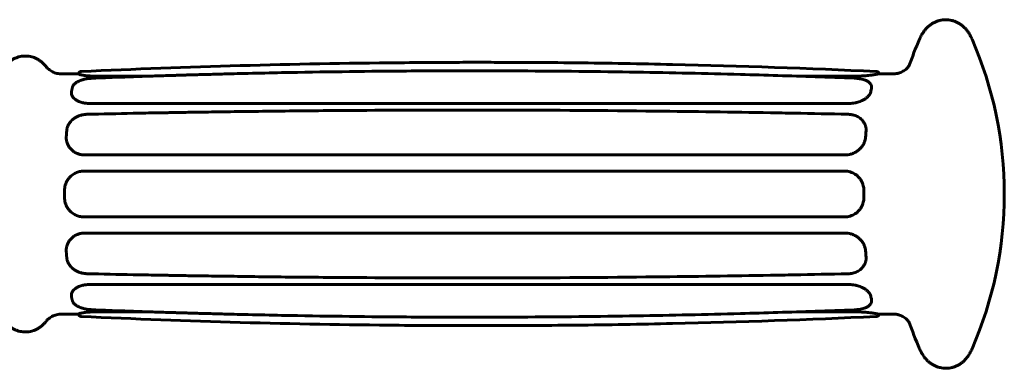
# Model space of a CAD drawing. Units: millimetres. Extents: x -2151 to 2274, y -1859 to 1758.
# Drawn here: x 647 to 774, y 194 to 239 of the extents above; entities that cross this region are included whole.
import ezdxf

# ---------------------------------------------------------------- set-up
doc = ezdxf.new("R2010")
doc.units = ezdxf.units.MM
doc.linetypes.add('K5LT_BASIC', pattern=[0])

msp = doc.modelspace()

# ---------------------------------------------------------------- linework, layer by layer
at = {"color": 150, "linetype": 'K5LT_BASIC', "lineweight": 60}
for p, q in [((654.82, 231.95), (652.64, 231.95)), ((654.82, 231.94), (654.82, 231.93)), ((657.01, 231.66), (664.05, 231.66)), ((747.61, 231.66), (755.28, 231.66)), ((759.96, 231.95), (758.12, 231.95)), ((656.7, 231.4), (656.7, 231.4)), ((754.99, 231.4), (754.99, 231.4)), ((757.23, 230.27), (757.23, 230.25)), ((653.89, 229.46), (653.89, 229.45)), ((656.13, 228.14), (754.4, 228.14)), ((655.91, 226.74), (655.91, 226.74)), ((756.47, 225.11), (756.48, 225.1)), ((653.26, 223.29), (653.27, 223.28)), ((655.59, 221.49), (753.85, 221.49)), ((655.31, 219.39), (655.29, 219.39)), ((655.29, 219.39), (655.29, 219.39)), ((655.52, 219.4), (753.78, 219.4)), ((655.29, 213.5), (655.31, 213.5)), ((655.29, 213.5), (655.29, 213.5)), ((655.52, 213.49), (753.78, 213.49)), ((655.59, 211.4), (753.85, 211.4)), ((653.27, 209.61), (653.26, 209.6)), ((756.48, 207.79), (756.47, 207.78)), ((655.91, 206.15), (655.91, 206.15)), ((656.13, 204.75), (754.4, 204.75)), ((653.89, 203.44), (653.89, 203.43)), ((757.23, 202.64), (757.23, 202.62)), ((654.82, 200.95), (652.64, 200.95)), ((654.82, 200.96), (654.82, 200.95)), ((656.7, 201.49), (656.7, 201.49)), ((657.01, 201.23), (664.05, 201.23)), ((747.61, 201.23), (755.28, 201.23)), ((754.99, 201.49), (754.99, 201.49)), ((759.96, 200.95), (758.12, 200.95))]:
    msp.add_line(p, q, dxfattribs=at)
for centre, start, end in [((809.26, 216.45), 156.4487, 160.7587), ((724.37, 216.45), 0, 23.5513), ((724.37, 216.45), 336.4487, 0), ((809.26, 216.45), 199.2413, 203.5513)]:
    msp.add_arc(centre, 50, start, end, dxfattribs=at)
for centre, major_axis, ratio, start_param, end_param in [((655.13, 231.95), (-0.07, 0.292), 0.99212, 0, 0.053792), ((757.87, 231.95), (0.07, 0.292), 0.99212, 6.229394, 6.283185), ((758.12, 216.45), (0, 15.5), 0.121869, 0, 0.029331), ((654.29, 230.1), (-0.293, 0.066), 0.873738, 6.280054, 6.283185), ((654.2, 229.65), (-0.294, 0.058), 0.844664, 0, 0.002306), ((758.12, 216.45), (0, 15.5), 0.121869, 0.494268, 0.55293), ((653.53, 223.81), (-0.299, 0.02), 0.470881, 0, 0.000388), ((653.58, 224.59), (-0.299, 0.022), 0.521239, 6.282716, 6.283185), ((758.12, 216.45), (0, -15.5), 0.121869, 4.159459, 4.218121), ((758.12, 216.45), (0, -15.5), 0.121869, 4.683058, 4.74172), ((653.53, 209.09), (-0.299, -0.02), 0.470881, 6.282798, 6.283185), ((758.12, 216.45), (0, -15.5), 0.121869, -1.076528, -1.017867), ((653.58, 208.3), (-0.299, -0.022), 0.521239, 0, 0.000469), ((654.2, 203.24), (-0.294, -0.058), 0.844664, 6.280879, 6.283185), ((654.29, 202.79), (-0.293, -0.066), 0.873738, 0, 0.003131), ((758.12, 216.45), (0, -15.5), 0.121869, -0.55293, -0.494268), ((758.12, 216.45), (0, -15.5), 0.121869, 6.253855, 6.283185), ((655.13, 200.94), (-0.07, -0.292), 0.99212, 6.229394, 6.283185), ((757.87, 200.94), (0.07, -0.292), 0.99212, 0, 0.053792)]:
    msp.add_ellipse(centre, major_axis=major_axis, ratio=ratio, start_param=start_param, end_param=end_param, dxfattribs=at)
for points, knots in [([(763.43, 236.42), (763.44, 236.46), (763.46, 236.49), (763.49, 236.56), (763.5, 236.6), (763.56, 236.72), (763.61, 236.81), (763.67, 236.92), (763.69, 236.96), (763.73, 237.03), (763.75, 237.07), (763.84, 237.21), (763.91, 237.32), (764.05, 237.52), (764.12, 237.61), (764.31, 237.82), (764.41, 237.94), (764.64, 238.14), (764.76, 238.24), (764.99, 238.4), (765.12, 238.48), (765.36, 238.61), (765.49, 238.67), (765.74, 238.77), (765.87, 238.81), (766.13, 238.88), (766.26, 238.9), (766.52, 238.94), (766.65, 238.94), (766.92, 238.95), (767.05, 238.94), (767.31, 238.91), (767.44, 238.89), (767.69, 238.83), (767.82, 238.79), (768.06, 238.7), (768.18, 238.65), (768.42, 238.53), (768.53, 238.47), (768.75, 238.33), (768.86, 238.25), (768.97, 238.16), (768.98, 238.15), (769.07, 238.08), (769.14, 238.01), (769.22, 237.92), (769.24, 237.91), (769.27, 237.87), (769.29, 237.86), (769.41, 237.73), (769.5, 237.62), (769.67, 237.39), (769.76, 237.27), (769.92, 237), (770, 236.85), (770.12, 236.62), (770.16, 236.52), (770.21, 236.42)], [0, 0, 0, 0, 0.364197, 0.364197, 0.728394, 0.728394, 1.638887, 1.638887, 1.962776, 1.962776, 2.379014, 2.379014, 3.443031, 3.443031, 4.400484, 4.400484, 5.541358, 5.541358, 6.509316, 6.509316, 7.387639, 7.387639, 8.196345, 8.196345, 8.966119, 8.966119, 9.712299, 9.712299, 10.445039, 10.445039, 11.17309, 11.17309, 11.905546, 11.905546, 12.647754, 12.647754, 13.414216, 13.414216, 14.211376, 14.211376, 15.065103, 15.065103, 15.142454, 15.142454, 15.82362, 15.82362, 15.993911, 15.993911, 16.164203, 16.164203, 17.235463, 17.235463, 18.493766, 18.493766, 19.997586, 19.997586, 21, 21, 21, 21]), ([(650.61, 200), (650.6, 199.98), (650.59, 199.96), (650.56, 199.93), (650.54, 199.91), (650.49, 199.85), (650.46, 199.82), (650.36, 199.7), (650.28, 199.62), (650.09, 199.44), (649.99, 199.35), (649.81, 199.23), (649.75, 199.19), (649.58, 199.08), (649.46, 199.01), (649.22, 198.9), (649.1, 198.85), (648.85, 198.76), (648.72, 198.73), (648.47, 198.68), (648.34, 198.66), (648.08, 198.64), (647.95, 198.63), (647.7, 198.64), (647.57, 198.66), (647.31, 198.7), (647.19, 198.72), (646.94, 198.79), (646.82, 198.84), (646.58, 198.93), (646.47, 198.99), (646.25, 199.11), (646.14, 199.18), (645.93, 199.34), (645.82, 199.42), (645.63, 199.6), (645.54, 199.69), (645.44, 199.8), (645.42, 199.83), (645.3, 199.96), (645.22, 200.07), (645.07, 200.3), (644.99, 200.43), (644.84, 200.69), (644.77, 200.84), (644.64, 201.13), (644.59, 201.27), (644.49, 201.54), (644.46, 201.65), (644.38, 201.89), (644.35, 202.02), (644.28, 202.27), (644.25, 202.39), (644.18, 202.65), (644.15, 202.78), (644.1, 203.04), (644.07, 203.16), (644, 203.56), (643.95, 203.84), (643.84, 204.5), (643.78, 204.89), (643.68, 205.72), (643.62, 206.17), (643.57, 206.74), (643.56, 206.84), (643.53, 207.09), (643.52, 207.24), (643.48, 207.69), (643.45, 207.99), (643.39, 208.83), (643.35, 209.37), (643.29, 210.49), (643.26, 211.07), (643.21, 212.25), (643.19, 212.86), (643.16, 214.08), (643.15, 214.71), (643.14, 215.97), (643.14, 216.6), (643.15, 217.79), (643.15, 218.34), (643.17, 219.38), (643.19, 219.86), (643.21, 220.67), (643.22, 221), (643.26, 221.92), (643.29, 222.5), (643.35, 223.43), (643.37, 223.79), (643.43, 224.68), (643.48, 225.2), (643.57, 226.19), (643.62, 226.66), (643.68, 227.21), (643.69, 227.3), (643.76, 227.83), (643.82, 228.23), (643.93, 228.99), (644, 229.35), (644.09, 229.79), (644.1, 229.88), (644.17, 230.18), (644.22, 230.39), (644.31, 230.73), (644.35, 230.88), (644.43, 231.15), (644.47, 231.29), (644.57, 231.57), (644.62, 231.69), (644.74, 231.98), (644.81, 232.14), (644.98, 232.45), (645.07, 232.61), (645.19, 232.77), (645.19, 232.77), (645.26, 232.87), (645.33, 232.97), (645.44, 233.09), (645.46, 233.11), (645.5, 233.16), (645.52, 233.18), (645.59, 233.25), (645.63, 233.3), (645.78, 233.43), (645.88, 233.52), (646.1, 233.68), (646.21, 233.76), (646.45, 233.89), (646.57, 233.95), (646.81, 234.05), (646.94, 234.1), (647.19, 234.17), (647.32, 234.2), (647.57, 234.24), (647.7, 234.25), (647.96, 234.26), (648.09, 234.25), (648.34, 234.23), (648.47, 234.21), (648.72, 234.16), (648.85, 234.13), (649.09, 234.05), (649.21, 234), (649.44, 233.89), (649.55, 233.83), (649.77, 233.69), (649.88, 233.62), (650.08, 233.46), (650.18, 233.37), (650.37, 233.19), (650.45, 233.09), (650.56, 232.96), (650.59, 232.93), (650.61, 232.89)], [0, 0, 0, 0, 0.068612, 0.068612, 0.147241, 0.147241, 0.294482, 0.294482, 0.62327, 0.62327, 1.006953, 1.006953, 1.193313, 1.193313, 1.529723, 1.529723, 1.854322, 1.854322, 2.165564, 2.165564, 2.47385, 2.47385, 2.776772, 2.776772, 3.081887, 3.081887, 3.386102, 3.386102, 3.697452, 3.697452, 4.013248, 4.013248, 4.34375, 4.34375, 4.694701, 4.694701, 5.070599, 5.070599, 5.166231, 5.166231, 5.601055, 5.601055, 6.117739, 6.117739, 6.741346, 6.741346, 7.36638, 7.36638, 7.875153, 7.875153, 8.383926, 8.383926, 8.892699, 8.892699, 9.383661, 9.383661, 9.840876, 9.840876, 10.789053, 10.789053, 11.973337, 11.973337, 13.199572, 13.199572, 13.473459, 13.473459, 13.850929, 13.850929, 14.605868, 14.605868, 15.871427, 15.871427, 17.145337, 17.145337, 18.43249, 18.43249, 19.729778, 19.729778, 21.037878, 21.037878, 22.192554, 22.192554, 23.211967, 23.211967, 23.921131, 23.921131, 25.210142, 25.210142, 26.048067, 26.048067, 27.313569, 27.313569, 28.568521, 28.568521, 28.845078, 28.845078, 30.06022, 30.06022, 31.264816, 31.264816, 31.616552, 31.616552, 32.395013, 32.395013, 32.980037, 32.980037, 33.565061, 33.565061, 34.150085, 34.150085, 34.813534, 34.813534, 35.455808, 35.455808, 35.482887, 35.482887, 35.867447, 35.867447, 35.963587, 35.963587, 36.059727, 36.059727, 36.243234, 36.243234, 36.610247, 36.610247, 36.964013, 36.964013, 37.295958, 37.295958, 37.611951, 37.611951, 37.923267, 37.923267, 38.227432, 38.227432, 38.532367, 38.532367, 38.835322, 38.835322, 39.143732, 39.143732, 39.45493, 39.45493, 39.778739, 39.778739, 40.113672, 40.113672, 40.474482, 40.474482, 40.867369, 40.867369, 41, 41, 41, 41]), ([(652.64, 231.95), (652.54, 231.95), (652.44, 231.95), (652.23, 231.97), (652.12, 231.99), (651.92, 232.04), (651.81, 232.07), (651.62, 232.14), (651.52, 232.18), (651.34, 232.28), (651.26, 232.33), (651.09, 232.43), (651.02, 232.49), (650.88, 232.6), (650.82, 232.66), (650.74, 232.74), (650.71, 232.77), (650.66, 232.83), (650.64, 232.85), (650.62, 232.88), (650.62, 232.89), (650.61, 232.89)], [0, 0, 0, 0, 1.874295, 1.874295, 3.898177, 3.898177, 5.943805, 5.943805, 8.031192, 8.031192, 10.19083, 10.19083, 12.468584, 12.468584, 14.925319, 14.925319, 16.325128, 16.325128, 17.701687, 17.701687, 18, 18, 18, 18]), ([(655.17, 232.26), (662.01, 232.57), (668.85, 232.83), (682.54, 233.21), (689.39, 233.33), (698.01, 233.41), (699.79, 233.43), (702.66, 233.44), (703.75, 233.44), (705.37, 233.45), (705.91, 233.45), (707, 233.45), (707.54, 233.45), (708.6, 233.44), (709.12, 233.44), (710.7, 233.44), (711.74, 233.43), (714.88, 233.42), (716.97, 233.4), (723.21, 233.33), (727.37, 233.26), (740.3, 232.97), (749.08, 232.66), (757.84, 232.26)], [0, 0, 0, 0, 5, 5, 10, 10, 11.299797, 11.299797, 12.09312, 12.09312, 12.487854, 12.487854, 12.882589, 12.882589, 13.265178, 13.265178, 14.030355, 14.030355, 15.554638, 15.554638, 18.591057, 18.591057, 25, 25, 25, 25]), ([(759.96, 231.95), (760.07, 231.95), (760.18, 231.95), (760.36, 231.97), (760.43, 231.99), (760.57, 232.01), (760.64, 232.03), (760.8, 232.08), (760.9, 232.11), (761.1, 232.19), (761.19, 232.24), (761.36, 232.33), (761.44, 232.39), (761.6, 232.5), (761.67, 232.55), (761.8, 232.67), (761.85, 232.73), (761.95, 232.84), (761.99, 232.89), (762.03, 232.95), (762.05, 232.96), (762.08, 233.02), (762.1, 233.05), (762.12, 233.08), (762.12, 233.08), (762.11, 233.06), (762.1, 233.04), (762.09, 233.02)], [0, 0, 0, 0, 1.137672, 1.137672, 1.900191, 1.900191, 2.634643, 2.634643, 3.797365, 3.797365, 4.990398, 4.990398, 6.231768, 6.231768, 7.549496, 7.549496, 8.986871, 8.986871, 10.611803, 10.611803, 11.295486, 11.295486, 13.178092, 13.178092, 15.513786, 15.513786, 17, 17, 17, 17]), ([(654.82, 231.94), (654.82, 231.94), (654.82, 231.94), (654.82, 231.96), (654.82, 231.97), (654.82, 231.99), (654.82, 232), (654.83, 232.01), (654.83, 232.02), (654.83, 232.04), (654.84, 232.05), (654.85, 232.08), (654.86, 232.09), (654.87, 232.12), (654.88, 232.13), (654.9, 232.15), (654.91, 232.16), (654.92, 232.17), (654.93, 232.18), (654.95, 232.19), (654.95, 232.2), (654.97, 232.21), (654.98, 232.21), (654.99, 232.22), (655, 232.22), (655.01, 232.23), (655.02, 232.23), (655.03, 232.23), (655.03, 232.23), (655.04, 232.24), (655.04, 232.24), (655.05, 232.24), (655.05, 232.24), (655.05, 232.24)], [0, 0, 0, 0, 0.089511, 0.089511, 1.465837, 1.465837, 2.485314, 2.485314, 3.306249, 3.306249, 4.948119, 4.948119, 6.823084, 6.823084, 8.783355, 8.783355, 10.215388, 10.215388, 11.446517, 11.446517, 12.782172, 12.782172, 14.117828, 14.117828, 15.274466, 15.274466, 16.431103, 16.431103, 17.901284, 17.901284, 18.7486, 18.7486, 20, 20, 20, 20]), ([(654.82, 231.93), (654.82, 231.92), (654.84, 231.91), (654.92, 231.88), (655.03, 231.85), (655.16, 231.82), (655.32, 231.79), (655.54, 231.75), (655.81, 231.72), (656.07, 231.7), (656.3, 231.68), (656.5, 231.67), (656.73, 231.66), (656.9, 231.66), (657.01, 231.66)], [0, 0, 0, 0, 1.743011, 3.006536, 4.581001, 5.397371, 6.594882, 8.109911, 9.708164, 11.007801, 11.974878, 12.844048, 13.58905, 15, 15, 15, 15]), ([(655.06, 232.24), (655.07, 232.25), (655.08, 232.25), (655.09, 232.25), (655.1, 232.25), (655.11, 232.25), (655.12, 232.25), (655.13, 232.26), (655.14, 232.26), (655.15, 232.26), (655.16, 232.26), (655.17, 232.26)], [0, 0, 0, 0, 1.2, 1.2, 2.4, 2.4, 3.6, 3.6, 4.8, 4.8, 6, 6, 6, 6]), ([(754.99, 231.4), (753.31, 231.46), (751.62, 231.52), (746.72, 231.69), (743.5, 231.79), (735.83, 232), (731.37, 232.1), (721.91, 232.26), (716.9, 232.31), (710.09, 232.34), (708.3, 232.35), (703.18, 232.34), (699.86, 232.34), (691.41, 232.28), (686.29, 232.21), (681.12, 232.11), (681.08, 232.11), (679.6, 232.08), (678.17, 232.05), (675.77, 231.99), (674.81, 231.97), (673.2, 231.93), (672.56, 231.91), (671.48, 231.88), (671.05, 231.87), (670.33, 231.85), (670.04, 231.84), (669.56, 231.83), (669.36, 231.83), (669.04, 231.82), (668.91, 231.81), (668.69, 231.81), (668.61, 231.8), (668.46, 231.8), (668.4, 231.8), (668.3, 231.79), (668.27, 231.79), (668.2, 231.79), (668.17, 231.79), (668.13, 231.79), (668.11, 231.79), (668.08, 231.79), (668.07, 231.79), (668.05, 231.79), (668.04, 231.79), (668.03, 231.79), (668.03, 231.79), (668.02, 231.79), (668.01, 231.79), (668.01, 231.79), (668, 231.79), (668, 231.78), (667.99, 231.78), (667.98, 231.78), (667.98, 231.78), (667.96, 231.78), (667.95, 231.78), (667.91, 231.78), (667.89, 231.78), (667.82, 231.78), (667.77, 231.78), (667.64, 231.77), (667.54, 231.77), (667.27, 231.76), (667.08, 231.76), (666.53, 231.74), (666.16, 231.73), (665.05, 231.69), (664.31, 231.67), (662.1, 231.6), (660.62, 231.54), (658.33, 231.46), (657.52, 231.43), (656.7, 231.4)], [0, 0, 0, 0, 2.309387, 2.309387, 6.718217, 6.718217, 12.829811, 12.829811, 19.703314, 19.703314, 22.167849, 22.167849, 26.729023, 26.729023, 33.776154, 33.776154, 33.834083, 33.834083, 35.807169, 35.807169, 37.129778, 37.129778, 38.016355, 38.016355, 38.61065, 38.61065, 39.00902, 39.00902, 39.276058, 39.276058, 39.45506, 39.45506, 39.575049, 39.575049, 39.655481, 39.655481, 39.709396, 39.709396, 39.745537, 39.745537, 39.769763, 39.769763, 39.786003, 39.786003, 39.796888, 39.796888, 39.804185, 39.804185, 39.809077, 39.809077, 39.813968, 39.813968, 39.818859, 39.818859, 39.826911, 39.826911, 39.84283, 39.84283, 39.874636, 39.874636, 39.938233, 39.938233, 40.065397, 40.065397, 40.319662, 40.319662, 40.828069, 40.828069, 41.844635, 41.844635, 43.877272, 43.877272, 45, 45, 45, 45]), ([(758.06, 231.94), (758.04, 231.93), (757.98, 231.92), (757.8, 231.89), (757.55, 231.85), (757.24, 231.8), (756.88, 231.75), (756.51, 231.72), (756.15, 231.69), (755.75, 231.67), (755.45, 231.66), (755.28, 231.66)], [0, 0, 0, 0, 1.439, 2.806693, 4.215743, 5.489766, 7.014645, 8.286755, 9.240616, 10.409232, 12, 12, 12, 12]), ([(757.84, 232.26), (757.85, 232.26), (757.85, 232.26), (757.86, 232.26), (757.87, 232.26), (757.88, 232.26), (757.89, 232.25), (757.9, 232.25), (757.91, 232.25), (757.93, 232.25), (757.94, 232.25), (757.94, 232.24)], [0, 0, 0, 0, 0.847864, 0.847864, 2.247864, 2.247864, 3.647864, 3.647864, 5.047864, 5.047864, 7, 7, 7, 7]), ([(758.19, 231.95), (758.19, 231.96), (758.19, 231.97), (758.19, 231.99), (758.19, 232), (758.18, 232.01), (758.18, 232.02), (758.18, 232.04), (758.17, 232.05), (758.16, 232.08), (758.15, 232.09), (758.14, 232.12), (758.13, 232.13), (758.11, 232.15), (758.1, 232.16), (758.09, 232.17), (758.08, 232.18), (758.06, 232.19), (758.06, 232.2), (758.04, 232.21), (758.03, 232.21), (758.02, 232.22), (758.01, 232.22), (758, 232.23), (757.99, 232.23), (757.98, 232.23), (757.98, 232.23), (757.97, 232.24), (757.97, 232.24), (757.96, 232.24), (757.96, 232.24), (757.96, 232.24)], [0.089511, 0.089511, 0.089511, 0.089511, 1.465837, 1.465837, 2.485314, 2.485314, 3.306249, 3.306249, 4.948119, 4.948119, 6.823084, 6.823084, 8.783355, 8.783355, 10.215388, 10.215388, 11.446517, 11.446517, 12.782172, 12.782172, 14.117828, 14.117828, 15.274466, 15.274466, 16.431103, 16.431103, 17.901284, 17.901284, 18.7486, 18.7486, 20, 20, 20, 20]), ([(653.9, 229.71), (653.91, 229.73), (653.91, 229.75), (653.92, 229.8), (653.93, 229.82), (653.93, 229.85), (653.93, 229.86), (653.94, 229.9), (653.95, 229.93), (653.96, 229.98), (653.97, 230.01), (653.98, 230.07), (653.98, 230.1), (653.99, 230.14), (654, 230.15), (654, 230.17)], [0, 0, 0, 0, 1.783937, 1.783937, 3.798824, 3.798824, 4.383937, 4.383937, 6.851878, 6.851878, 9.209643, 9.209643, 11.809643, 11.809643, 13, 13, 13, 13]), ([(654, 230.17), (654.01, 230.2), (654.02, 230.23), (654.03, 230.26), (654.03, 230.27), (654.04, 230.28), (654.04, 230.29), (654.04, 230.3), (654.05, 230.31), (654.06, 230.33), (654.06, 230.34), (654.08, 230.38), (654.09, 230.41), (654.13, 230.47), (654.15, 230.5), (654.2, 230.56), (654.23, 230.59), (654.29, 230.66), (654.33, 230.69), (654.41, 230.77), (654.46, 230.8), (654.58, 230.88), (654.65, 230.92), (654.82, 231.01), (654.92, 231.05), (655.16, 231.14), (655.3, 231.18), (655.59, 231.26), (655.73, 231.29), (656.01, 231.33), (656.13, 231.35), (656.31, 231.37), (656.36, 231.37), (656.47, 231.38), (656.53, 231.39), (656.63, 231.39), (656.67, 231.4), (656.7, 231.4)], [0, 0, 0, 0, 0.921879, 0.921879, 1.169279, 1.169279, 1.366472, 1.366472, 1.59354, 1.59354, 2.035727, 2.035727, 2.914124, 2.914124, 4.016129, 4.016129, 5.267779, 5.267779, 6.707284, 6.707284, 8.400404, 8.400404, 10.466134, 10.466134, 13.081377, 13.081377, 16.336935, 16.336935, 19.475279, 19.475279, 21.994023, 21.994023, 23.004389, 23.004389, 24.213376, 24.213376, 25, 25, 25, 25]), ([(757.23, 230.27), (757.23, 230.29), (757.23, 230.32), (757.22, 230.35), (757.22, 230.36), (757.22, 230.38), (757.22, 230.38), (757.21, 230.4), (757.21, 230.4), (757.21, 230.42), (757.2, 230.44), (757.19, 230.47), (757.18, 230.5), (757.16, 230.55), (757.14, 230.58), (757.11, 230.63), (757.1, 230.66), (757.05, 230.72), (757.03, 230.74), (756.98, 230.8), (756.95, 230.83), (756.87, 230.89), (756.83, 230.92), (756.74, 230.99), (756.68, 231.02), (756.56, 231.08), (756.48, 231.12), (756.32, 231.18), (756.23, 231.21), (756.03, 231.26), (755.92, 231.29), (755.7, 231.33), (755.6, 231.34), (755.43, 231.36), (755.37, 231.37), (755.26, 231.38), (755.2, 231.39), (755.09, 231.39), (755.04, 231.39), (754.99, 231.4)], [0, 0, 0, 0, 0.820861, 0.820861, 1.173839, 1.173839, 1.373663, 1.373663, 1.603764, 1.603764, 2.051855, 2.051855, 2.941982, 2.941982, 3.948823, 3.948823, 5.055445, 5.055445, 6.281075, 6.281075, 7.669655, 7.669655, 9.285724, 9.285724, 11.214298, 11.214298, 13.548229, 13.548229, 16.011091, 16.011091, 18.833193, 18.833193, 21.254076, 21.254076, 22.612616, 22.612616, 23.869562, 23.869562, 25, 25, 25, 25]), ([(757.22, 230.09), (757.23, 230.13), (757.24, 230.18), (757.24, 230.24), (757.23, 230.25)], [0, 0, 0, 0, 3.193053, 5, 5, 5, 5]), ([(653.9, 229.71), (653.9, 229.69), (653.9, 229.67), (653.89, 229.64), (653.89, 229.63), (653.89, 229.59), (653.89, 229.58), (653.89, 229.54), (653.89, 229.53), (653.89, 229.51), (653.89, 229.5), (653.89, 229.5), (653.89, 229.49), (653.89, 229.49), (653.89, 229.49), (653.89, 229.48), (653.89, 229.47), (653.89, 229.46)], [0, 0, 0, 0, 2.8, 2.8, 5.6, 5.6, 8.4, 8.4, 11.2, 11.2, 12.009477, 12.009477, 12.457821, 12.457821, 12.906165, 12.906165, 14, 14, 14, 14]), ([(653.89, 229.45), (653.89, 229.37), (653.93, 229.23), (654.03, 229.03), (654.16, 228.86), (654.35, 228.68), (654.62, 228.5), (654.91, 228.36), (655.19, 228.27), (655.47, 228.2), (655.77, 228.16), (656.02, 228.14), (656.13, 228.14)], [0, 0, 0, 0, 1.645401, 2.781857, 3.959689, 5.313015, 6.775339, 8.403962, 9.500433, 10.249215, 11.757523, 13, 13, 13, 13]), ([(757.13, 229.64), (757.11, 229.55), (757.04, 229.38), (756.86, 229.11), (756.59, 228.86), (756.27, 228.64), (755.93, 228.46), (755.6, 228.34), (755.33, 228.26), (755.04, 228.19), (754.74, 228.15), (754.5, 228.14), (754.4, 228.14)], [0, 0, 0, 0, 1.558917, 3.245058, 4.824006, 6.368196, 7.81945, 8.977318, 10.010667, 10.703283, 11.923901, 13, 13, 13, 13]), ([(653.28, 224.62), (653.29, 224.68), (653.29, 224.74), (653.32, 224.87), (653.33, 224.93), (653.37, 225.07), (653.39, 225.14), (653.45, 225.28), (653.49, 225.35), (653.57, 225.5), (653.62, 225.58), (653.69, 225.67), (653.71, 225.7), (653.75, 225.75), (653.78, 225.79), (653.82, 225.84), (653.84, 225.85), (653.86, 225.88), (653.87, 225.89), (653.9, 225.92), (653.91, 225.93), (653.95, 225.96), (653.97, 225.99), (654.05, 226.06), (654.1, 226.1), (654.27, 226.23), (654.39, 226.31), (654.63, 226.44), (654.75, 226.49), (654.99, 226.58), (655.12, 226.62), (655.35, 226.68), (655.45, 226.69), (655.61, 226.72), (655.68, 226.72), (655.8, 226.73), (655.85, 226.74), (655.91, 226.74)], [0, 0, 0, 0, 1.382494, 1.382494, 2.822729, 2.822729, 4.378542, 4.378542, 6.096109, 6.096109, 8.030458, 8.030458, 8.603154, 8.603154, 9.56838, 9.56838, 9.936292, 9.936292, 10.304203, 10.304203, 10.660794, 10.660794, 11.373975, 11.373975, 12.794677, 12.794677, 15.624759, 15.624759, 18.148621, 18.148621, 20.738033, 20.738033, 22.650295, 22.650295, 23.929995, 23.929995, 25, 25, 25, 25]), ([(754.18, 226.74), (751.86, 226.79), (749.55, 226.83), (746.21, 226.9), (745.19, 226.92), (739.22, 227.02), (734.27, 227.09), (722.76, 227.22), (716.2, 227.26), (708.6, 227.28), (707.55, 227.28), (701, 227.27), (695.49, 227.27), (689.97, 227.23), (689.94, 227.23), (688.36, 227.22), (686.79, 227.21), (683.81, 227.18), (682.39, 227.17), (679.68, 227.14), (678.39, 227.12), (675.92, 227.09), (674.75, 227.08), (672.51, 227.04), (671.45, 227.03), (669.62, 227), (668.87, 226.99), (667.88, 226.97), (667.65, 226.97), (667.36, 226.96), (667.3, 226.96), (667.23, 226.96), (667.21, 226.96), (667.19, 226.96), (667.19, 226.96), (667.18, 226.96), (667.18, 226.96), (667.17, 226.96), (667.17, 226.96), (667.16, 226.96), (667.15, 226.96), (667.13, 226.96), (667.11, 226.96), (667.07, 226.96), (667.05, 226.96), (666.96, 226.96), (666.91, 226.95), (666.74, 226.95), (666.63, 226.95), (666.3, 226.94), (666.07, 226.94), (665.41, 226.93), (664.96, 226.92), (663.63, 226.9), (662.74, 226.88), (659.87, 226.82), (657.89, 226.78), (655.91, 226.74)], [0, 0, 0, 0, 3.099241, 3.099241, 4.465705, 4.465705, 11.089579, 11.089579, 19.889579, 19.889579, 21.293239, 21.293239, 28.689579, 28.689579, 28.720861, 28.720861, 30.823739, 30.823739, 32.735446, 32.735446, 34.473362, 34.473362, 36.053285, 36.053285, 37.489579, 37.489579, 38.510317, 38.510317, 38.823206, 38.823206, 38.901428, 38.901428, 38.920984, 38.920984, 38.925873, 38.925873, 38.930761, 38.930761, 38.93565, 38.93565, 38.945058, 38.945058, 38.96381, 38.96381, 39.001285, 39.001285, 39.07622, 39.07622, 39.226057, 39.226057, 39.525671, 39.525671, 40.124775, 40.124775, 41.322736, 41.322736, 44, 44, 44, 44]), ([(756.47, 225.11), (756.46, 225.16), (756.45, 225.22), (756.42, 225.3), (756.41, 225.33), (756.39, 225.39), (756.38, 225.42), (756.35, 225.47), (756.34, 225.5), (756.3, 225.58), (756.27, 225.63), (756.2, 225.74), (756.16, 225.81), (756.06, 225.93), (756.01, 225.99), (755.89, 226.11), (755.82, 226.17), (755.66, 226.29), (755.58, 226.34), (755.41, 226.44), (755.33, 226.48), (755.15, 226.56), (755.05, 226.59), (754.87, 226.64), (754.79, 226.66), (754.62, 226.7), (754.55, 226.71), (754.41, 226.73), (754.33, 226.73), (754.23, 226.74), (754.21, 226.74), (754.18, 226.74)], [0, 0, 0, 0, 1.425301, 1.425301, 2.220418, 2.220418, 2.969786, 2.969786, 3.719153, 3.719153, 5.21194, 5.21194, 7.046349, 7.046349, 9.065336, 9.065336, 11.302066, 11.302066, 13.656879, 13.656879, 15.876617, 15.876617, 18.131279, 18.131279, 20.166251, 20.166251, 21.794272, 21.794272, 23.442525, 23.442525, 24, 24, 24, 24]), ([(756.51, 224.59), (756.52, 224.69), (756.52, 224.86), (756.49, 225.03), (756.48, 225.1)], [0, 0, 0, 0, 2.93574, 5, 5, 5, 5]), ([(653.23, 223.83), (653.22, 223.79), (653.22, 223.75), (653.22, 223.68), (653.22, 223.64), (653.22, 223.59), (653.23, 223.57), (653.23, 223.55), (653.23, 223.54), (653.23, 223.54), (653.23, 223.53), (653.23, 223.52), (653.23, 223.51), (653.23, 223.49), (653.23, 223.48), (653.24, 223.43), (653.24, 223.41), (653.25, 223.35), (653.26, 223.32), (653.26, 223.29)], [0, 0, 0, 0, 3.4, 3.4, 6.8, 6.8, 8.577642, 8.577642, 8.977215, 8.977215, 9.329779, 9.329779, 10.034907, 10.034907, 11.421659, 11.421659, 14.148154, 14.148154, 17, 17, 17, 17]), ([(653.23, 223.83), (653.23, 223.86), (653.23, 223.9), (653.24, 223.99), (653.24, 224.04), (653.25, 224.14), (653.25, 224.19), (653.26, 224.29), (653.26, 224.34), (653.27, 224.44), (653.27, 224.49), (653.28, 224.57), (653.28, 224.59), (653.28, 224.62)], [0, 0, 0, 0, 1.784185, 1.784185, 4.384185, 4.384185, 6.852478, 6.852478, 9.210334, 9.210334, 11.810334, 11.810334, 13, 13, 13, 13]), ([(653.27, 223.28), (653.28, 223.2), (653.31, 223.08), (653.38, 222.9), (653.45, 222.74), (653.55, 222.57), (653.68, 222.39), (653.84, 222.21), (654.02, 222.05), (654.22, 221.9), (654.43, 221.77), (654.65, 221.67), (654.87, 221.59), (655.07, 221.54), (655.3, 221.5), (655.47, 221.49), (655.59, 221.49)], [0, 0, 0, 0, 1.323406, 2.141785, 3.146942, 4.337497, 5.511483, 6.779216, 8.126297, 9.458933, 10.774335, 12.087422, 13.27745, 14.347002, 15.263762, 17, 17, 17, 17]), ([(756.45, 223.8), (756.45, 223.66), (756.4, 223.41), (756.27, 223.02), (756.08, 222.69), (755.83, 222.38), (755.54, 222.1), (755.22, 221.87), (754.94, 221.73), (754.73, 221.64), (754.49, 221.57), (754.19, 221.51), (753.96, 221.49), (753.85, 221.49)], [0, 0, 0, 0, 1.678833, 3.058432, 4.672922, 5.952347, 7.449297, 9.036761, 10.133238, 10.780718, 11.526613, 12.841124, 14, 14, 14, 14]), ([(653, 216.9), (653, 217.01), (653.01, 217.13), (653.04, 217.36), (653.07, 217.47), (653.13, 217.7), (653.17, 217.81), (653.27, 218.03), (653.33, 218.14), (653.46, 218.34), (653.54, 218.44), (653.69, 218.63), (653.78, 218.71), (653.96, 218.86), (654.05, 218.93), (654.22, 219.05), (654.31, 219.1), (654.49, 219.19), (654.58, 219.23), (654.76, 219.29), (654.85, 219.32), (654.97, 219.34), (654.99, 219.35), (655.03, 219.36), (655.04, 219.36), (655.07, 219.36), (655.09, 219.37), (655.14, 219.37), (655.17, 219.38), (655.23, 219.39), (655.26, 219.39), (655.29, 219.39)], [0, 0, 0, 0, 2.29015, 2.29015, 4.630674, 4.630674, 7.027691, 7.027691, 9.49932, 9.49932, 11.991291, 11.991291, 14.408179, 14.408179, 16.675783, 16.675783, 18.728213, 18.728213, 20.7051, 20.7051, 22.612588, 22.612588, 23.057175, 23.057175, 23.383812, 23.383812, 23.715634, 23.715634, 24.374093, 24.374093, 25, 25, 25, 25]), ([(756.23, 216.9), (756.23, 217.06), (756.21, 217.32), (756.11, 217.69), (755.98, 218.02), (755.79, 218.35), (755.54, 218.66), (755.26, 218.92), (754.95, 219.11), (754.69, 219.23), (754.41, 219.33), (754.12, 219.39), (753.89, 219.4), (753.78, 219.4)], [0, 0, 0, 0, 1.678833, 2.779314, 4.111294, 5.501793, 6.858057, 8.420946, 9.667881, 10.780718, 11.526613, 12.841124, 14, 14, 14, 14]), ([(653, 215.99), (653, 216.03), (653, 216.07), (653, 216.18), (653, 216.24), (653, 216.35), (653, 216.41), (653, 216.53), (653, 216.58), (653, 216.7), (653, 216.76), (653, 216.85), (653, 216.87), (653, 216.9)], [0, 0, 0, 0, 1.784258, 1.784258, 4.384258, 4.384258, 6.852624, 6.852624, 9.210496, 9.210496, 11.810496, 11.810496, 13, 13, 13, 13]), ([(653, 215.99), (653, 215.88), (653.01, 215.76), (653.04, 215.54), (653.07, 215.42), (653.13, 215.2), (653.17, 215.08), (653.27, 214.86), (653.33, 214.75), (653.46, 214.55), (653.54, 214.45), (653.69, 214.26), (653.78, 214.18), (653.96, 214.03), (654.05, 213.96), (654.22, 213.84), (654.31, 213.79), (654.49, 213.7), (654.58, 213.66), (654.76, 213.6), (654.85, 213.57), (654.97, 213.55), (654.99, 213.54), (655.03, 213.54), (655.04, 213.53), (655.07, 213.53), (655.09, 213.52), (655.14, 213.52), (655.17, 213.51), (655.23, 213.5), (655.26, 213.5), (655.29, 213.5)], [0, 0, 0, 0, 2.29015, 2.29015, 4.630674, 4.630674, 7.027691, 7.027691, 9.49932, 9.49932, 11.991291, 11.991291, 14.408179, 14.408179, 16.675783, 16.675783, 18.728213, 18.728213, 20.7051, 20.7051, 22.612588, 22.612588, 23.057175, 23.057175, 23.383812, 23.383812, 23.715634, 23.715634, 24.374093, 24.374093, 25, 25, 25, 25]), ([(756.23, 215.99), (756.23, 215.83), (756.21, 215.57), (756.11, 215.2), (755.98, 214.87), (755.79, 214.54), (755.54, 214.23), (755.26, 213.97), (754.95, 213.78), (754.69, 213.66), (754.41, 213.56), (754.12, 213.5), (753.89, 213.49), (753.78, 213.49)], [0, 0, 0, 0, 1.678833, 2.779314, 4.111294, 5.501793, 6.858057, 8.420946, 9.667881, 10.780718, 11.526613, 12.841124, 14, 14, 14, 14]), ([(653.27, 209.61), (653.28, 209.69), (653.31, 209.81), (653.38, 209.99), (653.45, 210.15), (653.55, 210.33), (653.68, 210.5), (653.84, 210.68), (654.02, 210.84), (654.22, 210.99), (654.43, 211.12), (654.65, 211.22), (654.87, 211.3), (655.07, 211.35), (655.3, 211.39), (655.47, 211.4), (655.59, 211.4)], [0, 0, 0, 0, 1.323406, 2.141785, 3.146942, 4.337497, 5.511483, 6.779216, 8.126297, 9.458933, 10.774335, 12.087422, 13.27745, 14.347002, 15.263762, 17, 17, 17, 17]), ([(756.45, 209.09), (756.45, 209.23), (756.4, 209.49), (756.27, 209.87), (756.08, 210.2), (755.83, 210.52), (755.54, 210.8), (755.22, 211.02), (754.94, 211.16), (754.73, 211.25), (754.49, 211.33), (754.19, 211.38), (753.96, 211.4), (753.85, 211.4)], [0, 0, 0, 0, 1.678833, 3.058432, 4.672922, 5.952347, 7.449297, 9.036761, 10.133238, 10.780718, 11.526613, 12.841124, 14, 14, 14, 14]), ([(653.23, 209.07), (653.22, 209.1), (653.22, 209.14), (653.22, 209.21), (653.22, 209.25), (653.22, 209.3), (653.23, 209.32), (653.23, 209.34), (653.23, 209.35), (653.23, 209.35), (653.23, 209.36), (653.23, 209.37), (653.23, 209.38), (653.23, 209.4), (653.23, 209.41), (653.24, 209.46), (653.24, 209.49), (653.25, 209.54), (653.26, 209.57), (653.26, 209.6)], [0, 0, 0, 0, 3.4, 3.4, 6.8, 6.8, 8.577642, 8.577642, 8.977215, 8.977215, 9.329779, 9.329779, 10.034907, 10.034907, 11.421659, 11.421659, 14.148154, 14.148154, 17, 17, 17, 17]), ([(653.28, 208.28), (653.28, 208.31), (653.28, 208.35), (653.27, 208.43), (653.27, 208.49), (653.26, 208.59), (653.26, 208.64), (653.25, 208.74), (653.25, 208.78), (653.24, 208.89), (653.23, 208.94), (653.23, 209.02), (653.23, 209.04), (653.23, 209.07)], [0, 0, 0, 0, 1.784339, 1.784339, 4.384339, 4.384339, 6.85277, 6.85277, 9.210654, 9.210654, 11.810654, 11.810654, 13, 13, 13, 13]), ([(653.28, 208.28), (653.29, 208.21), (653.29, 208.15), (653.32, 208.02), (653.33, 207.96), (653.37, 207.82), (653.39, 207.75), (653.45, 207.61), (653.49, 207.54), (653.57, 207.39), (653.62, 207.31), (653.69, 207.22), (653.71, 207.19), (653.75, 207.14), (653.78, 207.1), (653.82, 207.05), (653.84, 207.04), (653.86, 207.01), (653.87, 207), (653.9, 206.98), (653.91, 206.96), (653.95, 206.93), (653.97, 206.9), (654.05, 206.83), (654.1, 206.79), (654.27, 206.66), (654.39, 206.58), (654.63, 206.45), (654.75, 206.4), (654.99, 206.31), (655.12, 206.27), (655.35, 206.21), (655.45, 206.2), (655.61, 206.17), (655.68, 206.17), (655.8, 206.16), (655.85, 206.15), (655.91, 206.15)], [0, 0, 0, 0, 1.382494, 1.382494, 2.822729, 2.822729, 4.378542, 4.378542, 6.096109, 6.096109, 8.030458, 8.030458, 8.603154, 8.603154, 9.56838, 9.56838, 9.936292, 9.936292, 10.304203, 10.304203, 10.660794, 10.660794, 11.373975, 11.373975, 12.794677, 12.794677, 15.624759, 15.624759, 18.14862, 18.14862, 20.738043, 20.738043, 22.650292, 22.650292, 23.929994, 23.929994, 25, 25, 25, 25]), ([(756.47, 207.78), (756.46, 207.73), (756.45, 207.67), (756.42, 207.59), (756.41, 207.56), (756.39, 207.5), (756.38, 207.47), (756.35, 207.42), (756.34, 207.39), (756.3, 207.31), (756.27, 207.26), (756.2, 207.14), (756.16, 207.08), (756.06, 206.96), (756.01, 206.9), (755.88, 206.78), (755.81, 206.72), (755.66, 206.6), (755.58, 206.55), (755.41, 206.45), (755.32, 206.41), (755.14, 206.33), (755.05, 206.3), (754.87, 206.25), (754.78, 206.22), (754.62, 206.19), (754.55, 206.18), (754.4, 206.16), (754.33, 206.16), (754.23, 206.15), (754.2, 206.15), (754.18, 206.15)], [0, 0, 0, 0, 1.427038, 1.427038, 2.220418, 2.220418, 2.974996, 2.974996, 3.729575, 3.729575, 5.232743, 5.232743, 7.071653, 7.071653, 9.096286, 9.096286, 11.340019, 11.340019, 13.697917, 13.697917, 15.927478, 15.927478, 18.195151, 18.195151, 20.221039, 20.221039, 21.836319, 21.836319, 23.48611, 23.48611, 24, 24, 24, 24]), ([(756.51, 208.31), (756.52, 208.2), (756.52, 208.03), (756.49, 207.86), (756.48, 207.79)], [0, 0, 0, 0, 2.93574, 5, 5, 5, 5]), ([(754.18, 206.15), (751.86, 206.1), (749.55, 206.06), (746.21, 205.99), (745.19, 205.97), (739.22, 205.87), (734.27, 205.8), (722.76, 205.67), (716.2, 205.63), (708.6, 205.61), (707.55, 205.61), (701, 205.62), (695.49, 205.62), (689.97, 205.66), (689.94, 205.66), (688.36, 205.67), (686.79, 205.68), (683.81, 205.71), (682.39, 205.72), (679.68, 205.75), (678.39, 205.77), (675.92, 205.8), (674.75, 205.82), (672.51, 205.85), (671.45, 205.86), (669.62, 205.89), (668.87, 205.9), (667.88, 205.92), (667.65, 205.92), (667.36, 205.93), (667.3, 205.93), (667.23, 205.93), (667.21, 205.93), (667.19, 205.93), (667.19, 205.93), (667.18, 205.93), (667.18, 205.93), (667.17, 205.93), (667.17, 205.93), (667.16, 205.93), (667.15, 205.93), (667.13, 205.93), (667.11, 205.93), (667.07, 205.93), (667.05, 205.93), (666.96, 205.94), (666.91, 205.94), (666.74, 205.94), (666.63, 205.94), (666.3, 205.95), (666.07, 205.95), (665.41, 205.96), (664.96, 205.97), (663.63, 206), (662.74, 206.01), (659.87, 206.07), (657.89, 206.11), (655.91, 206.15)], [0, 0, 0, 0, 3.099241, 3.099241, 4.465705, 4.465705, 11.089579, 11.089579, 19.889579, 19.889579, 21.293239, 21.293239, 28.689579, 28.689579, 28.720861, 28.720861, 30.823739, 30.823739, 32.735446, 32.735446, 34.473362, 34.473362, 36.053285, 36.053285, 37.489579, 37.489579, 38.510317, 38.510317, 38.823206, 38.823206, 38.901428, 38.901428, 38.920984, 38.920984, 38.925873, 38.925873, 38.930761, 38.930761, 38.93565, 38.93565, 38.945058, 38.945058, 38.96381, 38.96381, 39.001285, 39.001285, 39.07622, 39.07622, 39.226057, 39.226057, 39.525671, 39.525671, 40.124775, 40.124775, 41.322736, 41.322736, 44, 44, 44, 44]), ([(653.89, 203.44), (653.89, 203.52), (653.93, 203.66), (654.03, 203.86), (654.16, 204.03), (654.35, 204.21), (654.62, 204.39), (654.91, 204.53), (655.19, 204.62), (655.47, 204.69), (655.77, 204.74), (656.02, 204.75), (656.13, 204.75)], [0, 0, 0, 0, 1.645401, 2.781857, 3.959689, 5.313015, 6.775339, 8.403962, 9.500433, 10.249215, 11.757523, 13, 13, 13, 13]), ([(757.13, 203.26), (757.11, 203.34), (757.04, 203.51), (756.86, 203.78), (756.59, 204.03), (756.27, 204.26), (755.93, 204.43), (755.6, 204.56), (755.33, 204.63), (755.04, 204.7), (754.74, 204.74), (754.5, 204.75), (754.4, 204.75)], [0, 0, 0, 0, 1.558917, 3.245058, 4.824006, 6.368196, 7.81945, 8.977318, 10.010667, 10.703283, 11.923901, 13, 13, 13, 13]), ([(653.9, 203.19), (653.9, 203.2), (653.9, 203.22), (653.89, 203.25), (653.89, 203.27), (653.89, 203.3), (653.89, 203.31), (653.89, 203.35), (653.89, 203.36), (653.89, 203.38), (653.89, 203.39), (653.89, 203.4), (653.89, 203.4), (653.89, 203.4), (653.89, 203.41), (653.89, 203.41), (653.89, 203.42), (653.89, 203.43)], [0, 0, 0, 0, 2.8, 2.8, 5.6, 5.6, 8.4, 8.4, 11.2, 11.2, 12.009477, 12.009477, 12.457821, 12.457821, 12.906165, 12.906165, 14, 14, 14, 14]), ([(654, 202.72), (654, 202.74), (653.99, 202.76), (653.98, 202.81), (653.97, 202.84), (653.96, 202.9), (653.95, 202.93), (653.94, 202.99), (653.94, 203.02), (653.93, 203.05), (653.93, 203.05), (653.92, 203.08), (653.92, 203.11), (653.91, 203.16), (653.91, 203.17), (653.9, 203.19)], [0, 0, 0, 0, 1.784733, 1.784733, 4.384733, 4.384733, 6.853347, 6.853347, 9.201176, 9.201176, 9.211246, 9.211246, 11.811246, 11.811246, 13, 13, 13, 13]), ([(654, 202.72), (654.01, 202.69), (654.02, 202.66), (654.03, 202.63), (654.03, 202.62), (654.04, 202.61), (654.04, 202.6), (654.04, 202.59), (654.05, 202.58), (654.06, 202.56), (654.06, 202.55), (654.08, 202.51), (654.1, 202.48), (654.13, 202.42), (654.15, 202.39), (654.2, 202.33), (654.23, 202.3), (654.29, 202.23), (654.33, 202.2), (654.42, 202.12), (654.47, 202.09), (654.59, 202.01), (654.66, 201.97), (654.82, 201.88), (654.92, 201.84), (655.16, 201.75), (655.3, 201.71), (655.6, 201.63), (655.75, 201.6), (656.02, 201.56), (656.14, 201.54), (656.31, 201.52), (656.36, 201.52), (656.47, 201.51), (656.53, 201.5), (656.63, 201.5), (656.67, 201.5), (656.7, 201.49)], [0, 0, 0, 0, 0.924387, 0.924387, 1.169398, 1.169398, 1.367896, 1.367896, 1.596467, 1.596467, 2.04158, 2.04158, 2.925791, 2.925791, 4.031911, 4.031911, 5.288586, 5.288586, 6.734386, 6.734386, 8.435942, 8.435942, 10.51337, 10.51337, 13.14305, 13.14305, 16.408306, 16.408306, 19.585507, 19.585507, 22.053236, 22.053236, 23.02178, 23.02178, 24.230718, 24.230718, 25, 25, 25, 25]), ([(757.23, 202.62), (757.23, 202.6), (757.23, 202.57), (757.22, 202.54), (757.22, 202.53), (757.22, 202.51), (757.22, 202.51), (757.21, 202.49), (757.21, 202.49), (757.21, 202.47), (757.2, 202.46), (757.19, 202.42), (757.18, 202.39), (757.16, 202.34), (757.14, 202.31), (757.11, 202.26), (757.1, 202.23), (757.05, 202.18), (757.03, 202.15), (756.98, 202.09), (756.95, 202.06), (756.87, 202), (756.83, 201.97), (756.74, 201.91), (756.68, 201.87), (756.56, 201.81), (756.48, 201.77), (756.32, 201.71), (756.23, 201.68), (756.03, 201.63), (755.92, 201.6), (755.7, 201.56), (755.6, 201.55), (755.43, 201.53), (755.37, 201.52), (755.26, 201.51), (755.2, 201.51), (755.09, 201.5), (755.04, 201.5), (754.99, 201.49)], [0, 0, 0, 0, 0.820861, 0.820861, 1.173839, 1.173839, 1.373663, 1.373663, 1.603764, 1.603764, 2.051855, 2.051855, 2.941982, 2.941982, 3.948823, 3.948823, 5.055445, 5.055445, 6.281075, 6.281075, 7.669655, 7.669655, 9.285724, 9.285724, 11.214298, 11.214298, 13.548229, 13.548229, 16.011091, 16.011091, 18.833193, 18.833193, 21.254076, 21.254076, 22.612616, 22.612616, 23.869562, 23.869562, 25, 25, 25, 25]), ([(757.22, 202.8), (757.23, 202.76), (757.24, 202.71), (757.24, 202.66), (757.23, 202.64)], [0, 0, 0, 0, 3.193053, 5, 5, 5, 5]), ([(650.61, 200), (650.63, 200.02), (650.64, 200.04), (650.69, 200.1), (650.73, 200.14), (650.8, 200.21), (650.83, 200.24), (650.91, 200.31), (650.95, 200.35), (651.07, 200.44), (651.15, 200.5), (651.33, 200.61), (651.42, 200.66), (651.62, 200.75), (651.72, 200.79), (651.92, 200.85), (652.03, 200.88), (652.24, 200.92), (652.35, 200.93), (652.52, 200.94), (652.58, 200.95), (652.64, 200.95)], [0, 0, 0, 0, 1.180807, 1.180807, 3.143086, 3.143086, 4.51961, 4.51961, 5.987798, 5.987798, 8.403713, 8.403713, 10.640462, 10.640462, 12.772623, 12.772623, 14.844767, 14.844767, 16.880012, 16.880012, 18, 18, 18, 18]), ([(654.82, 200.96), (654.82, 200.97), (654.84, 200.99), (654.92, 201.02), (655.03, 201.04), (655.16, 201.07), (655.32, 201.1), (655.54, 201.14), (655.81, 201.17), (656.07, 201.19), (656.3, 201.21), (656.5, 201.22), (656.73, 201.23), (656.9, 201.23), (657.01, 201.23)], [0, 0, 0, 0, 1.743011, 3.006536, 4.581001, 5.397371, 6.594882, 8.109911, 9.708164, 11.007801, 11.974878, 12.844048, 13.58905, 15, 15, 15, 15]), ([(654.82, 200.95), (654.82, 200.95), (654.82, 200.95), (654.82, 200.93), (654.82, 200.92), (654.82, 200.9), (654.82, 200.89), (654.83, 200.88), (654.83, 200.87), (654.83, 200.85), (654.84, 200.84), (654.85, 200.81), (654.86, 200.8), (654.87, 200.77), (654.88, 200.76), (654.9, 200.74), (654.91, 200.73), (654.92, 200.72), (654.93, 200.71), (654.95, 200.7), (654.95, 200.69), (654.97, 200.68), (654.98, 200.68), (654.99, 200.67), (655, 200.67), (655.01, 200.66), (655.02, 200.66), (655.03, 200.66), (655.03, 200.66), (655.04, 200.65), (655.05, 200.65), (655.05, 200.65)], [0, 0, 0, 0, 0.089507, 0.089507, 1.466073, 1.466073, 2.492713, 2.492713, 3.319407, 3.319407, 4.972795, 4.972795, 6.841189, 6.841189, 8.79621, 8.79621, 10.225106, 10.225106, 11.463859, 11.463859, 12.775971, 12.775971, 14.088082, 14.088082, 15.209654, 15.209654, 16.331226, 16.331226, 17.742553, 17.742553, 20, 20, 20, 20]), ([(754.99, 201.49), (753.31, 201.43), (751.62, 201.37), (746.72, 201.2), (743.5, 201.1), (735.83, 200.89), (731.37, 200.79), (721.91, 200.64), (716.9, 200.58), (710.09, 200.55), (708.3, 200.54), (703.18, 200.55), (699.86, 200.55), (691.41, 200.61), (686.29, 200.68), (681.12, 200.78), (681.08, 200.78), (679.6, 200.81), (678.17, 200.84), (675.77, 200.9), (674.81, 200.92), (673.2, 200.96), (672.56, 200.98), (671.48, 201.01), (671.05, 201.02), (670.33, 201.04), (670.04, 201.05), (669.56, 201.06), (669.36, 201.07), (669.04, 201.08), (668.91, 201.08), (668.69, 201.09), (668.61, 201.09), (668.46, 201.09), (668.4, 201.09), (668.3, 201.1), (668.27, 201.1), (668.2, 201.1), (668.17, 201.1), (668.13, 201.1), (668.11, 201.1), (668.08, 201.1), (668.07, 201.1), (668.05, 201.1), (668.04, 201.1), (668.03, 201.11), (668.03, 201.11), (668.02, 201.11), (668.01, 201.11), (668.01, 201.11), (668, 201.11), (668, 201.11), (667.99, 201.11), (667.98, 201.11), (667.98, 201.11), (667.96, 201.11), (667.95, 201.11), (667.91, 201.11), (667.89, 201.11), (667.82, 201.11), (667.77, 201.11), (667.64, 201.12), (667.54, 201.12), (667.27, 201.13), (667.08, 201.13), (666.53, 201.15), (666.16, 201.16), (665.05, 201.2), (664.31, 201.22), (662.1, 201.3), (660.62, 201.35), (658.33, 201.43), (657.52, 201.46), (656.7, 201.49)], [0, 0, 0, 0, 2.309387, 2.309387, 6.718217, 6.718217, 12.829811, 12.829811, 19.703314, 19.703314, 22.167849, 22.167849, 26.729023, 26.729023, 33.776154, 33.776154, 33.834082, 33.834082, 35.807169, 35.807169, 37.129778, 37.129778, 38.016355, 38.016355, 38.61065, 38.61065, 39.00902, 39.00902, 39.276058, 39.276058, 39.45506, 39.45506, 39.575049, 39.575049, 39.655481, 39.655481, 39.709396, 39.709396, 39.745537, 39.745537, 39.769763, 39.769763, 39.786003, 39.786003, 39.796888, 39.796888, 39.804185, 39.804185, 39.809077, 39.809077, 39.813968, 39.813968, 39.818859, 39.818859, 39.826911, 39.826911, 39.84283, 39.84283, 39.874636, 39.874636, 39.938233, 39.938233, 40.065397, 40.065397, 40.319662, 40.319662, 40.828069, 40.828069, 41.844635, 41.844635, 43.877272, 43.877272, 45, 45, 45, 45]), ([(758.06, 200.95), (758.04, 200.96), (757.98, 200.97), (757.8, 201), (757.55, 201.04), (757.24, 201.09), (756.88, 201.14), (756.51, 201.17), (756.15, 201.2), (755.75, 201.22), (755.45, 201.23), (755.28, 201.23)], [0, 0, 0, 0, 1.439, 2.806693, 4.215743, 5.489766, 7.014645, 8.286755, 9.240616, 10.409232, 12, 12, 12, 12]), ([(758.19, 200.95), (758.19, 200.93), (758.19, 200.92), (758.19, 200.9), (758.19, 200.89), (758.18, 200.88), (758.18, 200.87), (758.18, 200.85), (758.17, 200.84), (758.16, 200.81), (758.15, 200.8), (758.14, 200.77), (758.13, 200.76), (758.11, 200.74), (758.1, 200.73), (758.09, 200.72), (758.08, 200.71), (758.06, 200.7), (758.06, 200.69), (758.04, 200.68), (758.03, 200.68), (758.02, 200.67), (758.01, 200.67), (758, 200.66), (757.99, 200.66), (757.98, 200.66), (757.98, 200.66), (757.97, 200.65), (757.97, 200.65), (757.96, 200.65), (757.96, 200.65), (757.96, 200.65)], [0.089511, 0.089511, 0.089511, 0.089511, 1.465837, 1.465837, 2.485314, 2.485314, 3.306249, 3.306249, 4.948119, 4.948119, 6.823084, 6.823084, 8.783355, 8.783355, 10.215388, 10.215388, 11.446517, 11.446517, 12.782172, 12.782172, 14.117828, 14.117828, 15.274466, 15.274466, 16.431103, 16.431103, 17.901284, 17.901284, 18.748599, 18.748599, 20, 20, 20, 20]), ([(759.96, 200.95), (760.07, 200.95), (760.18, 200.94), (760.36, 200.92), (760.43, 200.91), (760.57, 200.88), (760.64, 200.86), (760.8, 200.81), (760.9, 200.78), (761.1, 200.7), (761.19, 200.66), (761.36, 200.56), (761.44, 200.51), (761.6, 200.4), (761.67, 200.34), (761.8, 200.22), (761.85, 200.17), (761.95, 200.05), (761.99, 200), (762.03, 199.94), (762.05, 199.93), (762.08, 199.87), (762.1, 199.84), (762.12, 199.81), (762.12, 199.81), (762.11, 199.83), (762.1, 199.85), (762.09, 199.87)], [0, 0, 0, 0, 1.137672, 1.137672, 1.900191, 1.900191, 2.634643, 2.634643, 3.797365, 3.797365, 4.990398, 4.990398, 6.231768, 6.231768, 7.549496, 7.549496, 8.986871, 8.986871, 10.611803, 10.611803, 11.295486, 11.295486, 13.178092, 13.178092, 15.513786, 15.513786, 17, 17, 17, 17]), ([(655.17, 200.63), (655.16, 200.63), (655.16, 200.63), (655.15, 200.63), (655.14, 200.63), (655.13, 200.64), (655.12, 200.64), (655.11, 200.64), (655.1, 200.64), (655.08, 200.64), (655.07, 200.64), (655.06, 200.65)], [0, 0, 0, 0, 0.847864, 0.847864, 2.247864, 2.247864, 3.647864, 3.647864, 5.047864, 5.047864, 7, 7, 7, 7]), ([(655.17, 200.63), (662.01, 200.32), (668.85, 200.06), (682.54, 199.68), (689.39, 199.56), (698.01, 199.48), (699.79, 199.46), (702.66, 199.45), (703.75, 199.45), (705.37, 199.45), (705.91, 199.45), (707, 199.45), (707.54, 199.45), (708.6, 199.45), (709.12, 199.45), (710.7, 199.45), (711.74, 199.46), (714.88, 199.48), (716.97, 199.49), (723.21, 199.56), (727.37, 199.63), (740.3, 199.93), (749.08, 200.23), (757.84, 200.63)], [0, 0, 0, 0, 5, 5, 10, 10, 11.299797, 11.299797, 12.09312, 12.09312, 12.487854, 12.487854, 12.882589, 12.882589, 13.265178, 13.265178, 14.030355, 14.030355, 15.554638, 15.554638, 18.591057, 18.591057, 25, 25, 25, 25]), ([(757.94, 200.65), (757.94, 200.65), (757.93, 200.64), (757.92, 200.64), (757.91, 200.64), (757.9, 200.64), (757.89, 200.64), (757.88, 200.64), (757.87, 200.63), (757.86, 200.63), (757.85, 200.63), (757.84, 200.63)], [0, 0, 0, 0, 1.2, 1.2, 2.4, 2.4, 3.6, 3.6, 4.8, 4.8, 6, 6, 6, 6]), ([(770.21, 196.47), (770.14, 196.31), (770.06, 196.15), (769.9, 195.84), (769.8, 195.69), (769.59, 195.39), (769.49, 195.26), (769.27, 195.01), (769.16, 194.9), (768.95, 194.72), (768.86, 194.64), (768.65, 194.49), (768.53, 194.42), (768.28, 194.28), (768.15, 194.23), (767.9, 194.13), (767.77, 194.08), (767.51, 194.02), (767.38, 193.99), (767.12, 193.96), (766.99, 193.95), (766.72, 193.94), (766.59, 193.95), (766.33, 193.98), (766.2, 194), (765.95, 194.06), (765.82, 194.1), (765.58, 194.18), (765.45, 194.24), (765.22, 194.35), (765.11, 194.42), (764.88, 194.56), (764.78, 194.64), (764.57, 194.81), (764.47, 194.9), (764.28, 195.1), (764.19, 195.2), (764.06, 195.37), (764.01, 195.43), (763.9, 195.58), (763.84, 195.67), (763.75, 195.82), (763.72, 195.88), (763.67, 195.96), (763.66, 195.99), (763.63, 196.05), (763.61, 196.07), (763.54, 196.21), (763.5, 196.31), (763.44, 196.43), (763.43, 196.45), (763.43, 196.47)], [0, 0, 0, 0, 1.62996, 1.62996, 3.259921, 3.259921, 4.603362, 4.603362, 5.715165, 5.715165, 6.48362, 6.48362, 7.364962, 7.364962, 8.173619, 8.173619, 8.95113, 8.95113, 9.695709, 9.695709, 10.43195, 10.43195, 11.158938, 11.158938, 11.892475, 11.892475, 12.633787, 12.633787, 13.400683, 13.400683, 14.195127, 14.195127, 15.054034, 15.054034, 15.979769, 15.979769, 17.016444, 17.016444, 17.621994, 17.621994, 18.54993, 18.54993, 19.153309, 19.153309, 19.437143, 19.437143, 19.72051, 19.72051, 20.820045, 20.820045, 21, 21, 21, 21])]:
    msp.add_open_spline(points, degree=3, knots=knots, dxfattribs=at)
for points in [[(655.31, 219.39), (655.38, 219.4), (655.45, 219.4), (655.52, 219.4)], [(655.31, 213.5), (655.38, 213.49), (655.45, 213.49), (655.52, 213.49)]]:
    msp.add_open_spline(points, degree=3, dxfattribs=at)

doc.saveas('drawing.dxf')
